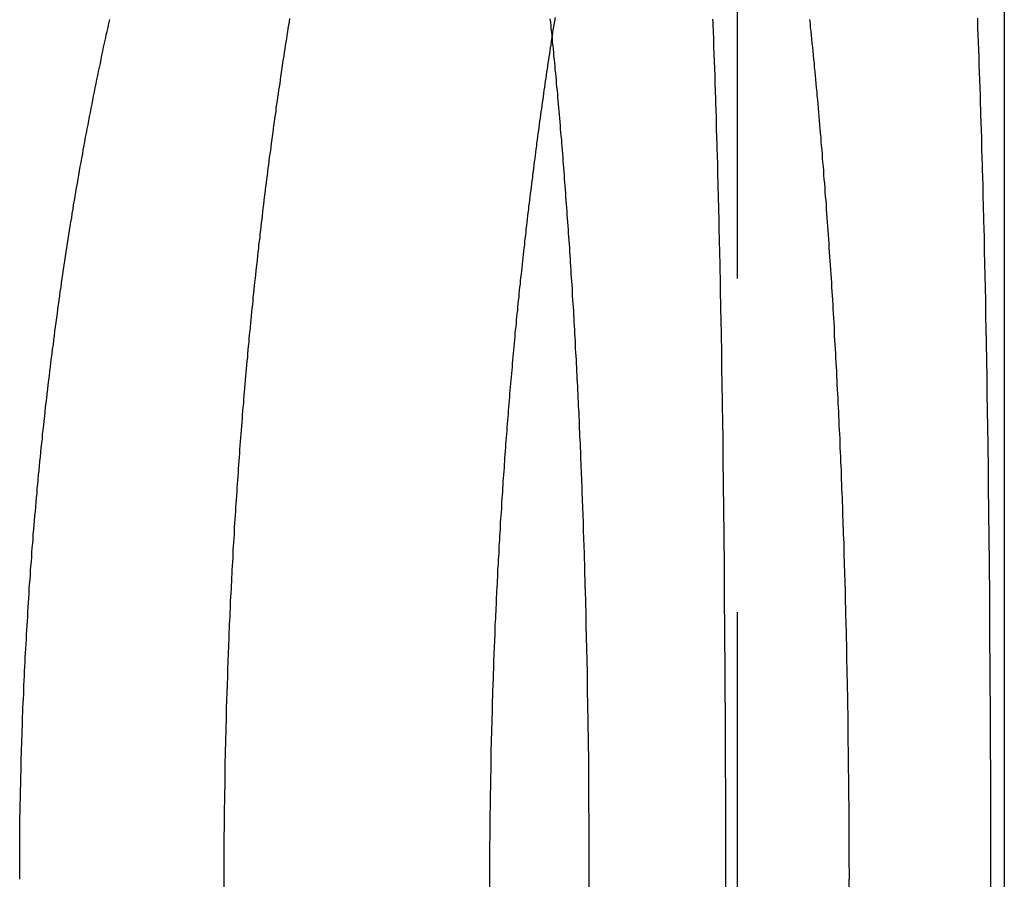
# Model space of a CAD drawing. Extents: x 817 to 962, y 189 to 568.
# Drawn here: x 939 to 943, y 511 to 514 of the extents above; entities that cross this region are included whole.
import ezdxf

# ---------------------------------------------------------------- set-up
doc = ezdxf.new("R2010")
doc.units = 0
doc.header["$LTSCALE"] = 10
doc.linetypes.add('VERDECKT', pattern=[0.375, 0.25, -0.125])
doc.layers.get('0').update_dxf_attribs({"linetype": 'CONTINUOUS'})
doc.layers.add('STEMPEL', color=3, linetype='CONTINUOUS')

# ---------------------------------------------------------------- blocks, each defined once
blk = doc.blocks.new('A$C5391D1BE')
at = {"color": 1, "linetype": 'VERDECKT', "extrusion": (0, 1, -2e-16)}
for p, q in [((719.8647, 126), (719.8647, 70)), ((719.82, 80), (719.82, 70)), ((720.8142, 72), (720.8142, 80))]:
    blk.add_line(p, q, dxfattribs=at)
at = {"extrusion": (0, 1, -2e-16)}
for p, q in [((720.8647, 126), (720.8647, 72)), ((717.9428, 73.6), (717.9428, 80)), ((718.937, 80), (718.937, 73.5704)), ((719.3102, 73.4385), (719.3102, 80)), ((720.2825, 80), (720.2825, 72))]:
    blk.add_line(p, q, dxfattribs=at)
for points in [[(717.177, 80, 0), (717.177, 80.0167, 0), (717.177, 80.0333, 0), (717.177, 80.05, 0), (717.177, 80.0667, 0), (717.177, 80.0834, 0), (717.177, 80.1002, 0), (717.177, 80.1169, 0), (717.177, 80.1337, 0), (717.177, 80.1505, 0), (717.178, 80.1673, 0), (717.178, 80.1841, 0), (717.178, 80.2009, 0), (717.178, 80.2177, 0), (717.178, 80.2346, 0), (717.179, 80.2514, 0), (717.179, 80.2683, 0), (717.179, 80.2852, 0), (717.18, 80.3021, 0), (717.18, 80.319, 0), (717.18, 80.3359, 0), (717.181, 80.3529, 0), (717.181, 80.3698, 0), (717.181, 80.3867, 0), (717.182, 80.4037, 0), (717.182, 80.4207, 0), (717.183, 80.4377, 0), (717.183, 80.4546, 0), (717.184, 80.4716, 0), (717.184, 80.4886, 0), (717.185, 80.5057, 0), (717.185, 80.5227, 0), (717.186, 80.5397, 0), (717.186, 80.5567, 0), (717.187, 80.5738, 0), (717.187, 80.5908, 0), (717.188, 80.6079, 0), (717.189, 80.625, 0), (717.189, 80.642, 0), (717.19, 80.6591, 0), (717.191, 80.6762, 0), (717.192, 80.6933, 0), (717.192, 80.7104, 0), (717.193, 80.7275, 0), (717.194, 80.7446, 0), (717.195, 80.7617, 0), (717.195, 80.7788, 0), (717.196, 80.7959, 0), (717.197, 80.813, 0), (717.198, 80.8301, 0), (717.199, 80.8472, 0), (717.2, 80.8644, 0), (717.201, 80.8815, 0), (717.202, 80.8986, 0), (717.203, 80.9157, 0), (717.204, 80.9329, 0), (717.205, 80.95, 0), (717.206, 80.9671, 0), (717.207, 80.9843, 0), (717.208, 81.0014, 0), (717.209, 81.0185, 0), (717.21, 81.0357, 0), (717.211, 81.0528, 0), (717.212, 81.0699, 0), (717.213, 81.087, 0), (717.214, 81.1042, 0), (717.216, 81.1213, 0), (717.217, 81.1384, 0), (717.218, 81.1555, 0), (717.219, 81.1726, 0), (717.221, 81.1897, 0), (717.222, 81.2069, 0), (717.223, 81.224, 0), (717.224, 81.2411, 0), (717.226, 81.2582, 0), (717.227, 81.2752, 0), (717.228, 81.2923, 0), (717.23, 81.3094, 0), (717.231, 81.3265, 0), (717.233, 81.3436, 0), (717.234, 81.3606, 0), (717.236, 81.3777, 0), (717.237, 81.3947, 0), (717.239, 81.4118, 0), (717.24, 81.4288, 0), (717.242, 81.4459, 0), (717.243, 81.4629, 0), (717.245, 81.4799, 0), (717.246, 81.4969, 0), (717.248, 81.5139, 0), (717.25, 81.5309, 0), (717.251, 81.5479, 0), (717.253, 81.5649, 0), (717.255, 81.5818, 0), (717.256, 81.5988, 0), (717.258, 81.6157, 0), (717.26, 81.6327, 0), (717.262, 81.6496, 0), (717.263, 81.6665, 0), (717.265, 81.6834, 0), (717.267, 81.7003, 0), (717.269, 81.7172, 0), (717.271, 81.7341, 0), (717.272, 81.7509, 0), (717.274, 81.7678, 0), (717.276, 81.7846, 0), (717.278, 81.8015, 0), (717.28, 81.8183, 0), (717.282, 81.8351, 0), (717.284, 81.8518, 0), (717.286, 81.8686, 0), (717.288, 81.8854, 0), (717.29, 81.9021, 0), (717.292, 81.9188, 0), (717.294, 81.9356, 0), (717.296, 81.9523, 0), (717.298, 81.9689, 0), (717.3, 81.9856, 0), (717.303, 82.0023, 0), (717.305, 82.0189, 0), (717.307, 82.0355, 0), (717.309, 82.0521, 0), (717.311, 82.0687, 0), (717.313, 82.0853, 0), (717.316, 82.1018, 0), (717.318, 82.1184, 0), (717.32, 82.1349, 0), (717.322, 82.1514, 0), (717.325, 82.1679, 0), (717.327, 82.1843, 0), (717.329, 82.2008, 0), (717.332, 82.2172, 0), (717.334, 82.2336, 0), (717.336, 82.25, 0), (717.339, 82.2664, 0), (717.341, 82.2827, 0), (717.344, 82.299, 0), (717.346, 82.3153, 0), (717.349, 82.3316, 0), (717.351, 82.3479, 0), (717.354, 82.3641, 0), (717.356, 82.3804, 0), (717.359, 82.3966, 0), (717.361, 82.4127, 0), (717.364, 82.4289, 0), (717.366, 82.445, 0), (717.369, 82.4611, 0), (717.372, 82.4772, 0), (717.374, 82.4933, 0), (717.377, 82.5094, 0), (717.379, 82.5254, 0), (717.382, 82.5414, 0), (717.385, 82.5574, 0), (717.387, 82.5733, 0), (717.39, 82.5893, 0), (717.393, 82.6052, 0), (717.396, 82.6211, 0), (717.398, 82.6369, 0), (717.401, 82.6527, 0), (717.404, 82.6686, 0), (717.407, 82.6843, 0), (717.41, 82.7001, 0), (717.413, 82.7158, 0), (717.415, 82.7316, 0), (717.418, 82.7472, 0), (717.421, 82.7629, 0), (717.424, 82.7785, 0), (717.427, 82.7941, 0), (717.43, 82.8097, 0), (717.433, 82.8253, 0), (717.436, 82.8408, 0), (717.439, 82.8563, 0), (717.442, 82.8718, 0), (717.445, 82.8872, 0), (717.448, 82.9026, 0), (717.451, 82.918, 0), (717.454, 82.9334, 0), (717.457, 82.9487, 0), (717.46, 82.964, 0), (717.463, 82.9793, 0), (717.466, 82.9945, 0), (717.469, 83.0097, 0), (717.472, 83.0249, 0), (717.476, 83.04, 0), (717.479, 83.0552, 0), (717.482, 83.0703, 0), (717.485, 83.0853, 0), (717.488, 83.1004, 0), (717.491, 83.1154, 0), (717.495, 83.1303, 0), (717.498, 83.1453, 0), (717.501, 83.1602, 0), (717.504, 83.175, 0), (717.508, 83.1899, 0), (717.511, 83.2047, 0), (717.514, 83.2195, 0)], [(720.135, 83.2195, 0), (720.137, 83.2047, 0), (720.138, 83.1899, 0), (720.14, 83.175, 0), (720.141, 83.1602, 0), (720.143, 83.1453, 0), (720.144, 83.1303, 0), (720.146, 83.1154, 0), (720.147, 83.1004, 0), (720.149, 83.0853, 0), (720.15, 83.0703, 0), (720.152, 83.0552, 0), (720.153, 83.04, 0), (720.155, 83.0249, 0), (720.156, 83.0097, 0), (720.157, 82.9945, 0), (720.159, 82.9793, 0), (720.16, 82.964, 0), (720.162, 82.9487, 0), (720.163, 82.9334, 0), (720.165, 82.918, 0), (720.166, 82.9026, 0), (720.167, 82.8872, 0), (720.169, 82.8718, 0), (720.17, 82.8563, 0), (720.171, 82.8408, 0), (720.173, 82.8253, 0), (720.174, 82.8097, 0), (720.175, 82.7941, 0), (720.177, 82.7785, 0), (720.178, 82.7629, 0), (720.179, 82.7472, 0), (720.181, 82.7316, 0), (720.182, 82.7158, 0), (720.183, 82.7001, 0), (720.184, 82.6843, 0), (720.186, 82.6686, 0), (720.187, 82.6527, 0), (720.188, 82.6369, 0), (720.189, 82.6211, 0), (720.191, 82.6052, 0), (720.192, 82.5893, 0), (720.193, 82.5733, 0), (720.194, 82.5574, 0), (720.196, 82.5414, 0), (720.197, 82.5254, 0), (720.198, 82.5094, 0), (720.199, 82.4933, 0), (720.2, 82.4772, 0), (720.201, 82.4611, 0), (720.203, 82.445, 0), (720.204, 82.4289, 0), (720.205, 82.4127, 0), (720.206, 82.3966, 0), (720.207, 82.3804, 0), (720.208, 82.3641, 0), (720.209, 82.3479, 0), (720.21, 82.3316, 0), (720.211, 82.3153, 0), (720.212, 82.299, 0), (720.214, 82.2827, 0), (720.215, 82.2664, 0), (720.216, 82.25, 0), (720.217, 82.2336, 0), (720.218, 82.2172, 0), (720.219, 82.2008, 0), (720.22, 82.1843, 0), (720.221, 82.1679, 0), (720.222, 82.1514, 0), (720.223, 82.1349, 0), (720.224, 82.1184, 0), (720.225, 82.1018, 0), (720.226, 82.0853, 0), (720.227, 82.0687, 0), (720.227, 82.0521, 0), (720.228, 82.0355, 0), (720.229, 82.0189, 0), (720.23, 82.0023, 0), (720.231, 81.9856, 0), (720.232, 81.9689, 0), (720.233, 81.9523, 0), (720.234, 81.9356, 0), (720.235, 81.9188, 0), (720.236, 81.9021, 0), (720.236, 81.8854, 0), (720.237, 81.8686, 0), (720.238, 81.8518, 0), (720.239, 81.8351, 0), (720.24, 81.8183, 0), (720.241, 81.8015, 0), (720.241, 81.7846, 0), (720.242, 81.7678, 0), (720.243, 81.7509, 0), (720.244, 81.7341, 0), (720.245, 81.7172, 0), (720.245, 81.7003, 0), (720.246, 81.6834, 0), (720.247, 81.6665, 0), (720.248, 81.6496, 0), (720.248, 81.6327, 0), (720.249, 81.6157, 0), (720.25, 81.5988, 0), (720.251, 81.5818, 0), (720.251, 81.5649, 0), (720.252, 81.5479, 0), (720.253, 81.5309, 0), (720.253, 81.5139, 0), (720.254, 81.4969, 0), (720.255, 81.4799, 0), (720.255, 81.4629, 0), (720.256, 81.4459, 0), (720.257, 81.4288, 0), (720.257, 81.4118, 0), (720.258, 81.3947, 0), (720.258, 81.3777, 0), (720.259, 81.3606, 0), (720.26, 81.3436, 0), (720.26, 81.3265, 0), (720.261, 81.3094, 0), (720.261, 81.2923, 0), (720.262, 81.2752, 0), (720.263, 81.2582, 0), (720.263, 81.2411, 0), (720.264, 81.224, 0), (720.264, 81.2069, 0), (720.265, 81.1897, 0), (720.265, 81.1726, 0), (720.266, 81.1555, 0), (720.266, 81.1384, 0), (720.267, 81.1213, 0), (720.267, 81.1042, 0), (720.268, 81.087, 0), (720.268, 81.0699, 0), (720.269, 81.0528, 0), (720.269, 81.0357, 0), (720.27, 81.0185, 0), (720.27, 81.0014, 0), (720.27, 80.9843, 0), (720.271, 80.9671, 0), (720.271, 80.95, 0), (720.272, 80.9329, 0), (720.272, 80.9157, 0), (720.272, 80.8986, 0), (720.273, 80.8815, 0), (720.273, 80.8644, 0), (720.274, 80.8472, 0), (720.274, 80.8301, 0), (720.274, 80.813, 0), (720.275, 80.7959, 0), (720.275, 80.7788, 0), (720.275, 80.7617, 0), (720.276, 80.7446, 0), (720.276, 80.7275, 0), (720.276, 80.7104, 0), (720.277, 80.6933, 0), (720.277, 80.6762, 0), (720.277, 80.6591, 0), (720.277, 80.642, 0), (720.278, 80.625, 0), (720.278, 80.6079, 0), (720.278, 80.5908, 0), (720.278, 80.5738, 0), (720.279, 80.5567, 0), (720.279, 80.5397, 0), (720.279, 80.5227, 0), (720.279, 80.5057, 0), (720.28, 80.4886, 0), (720.28, 80.4716, 0), (720.28, 80.4546, 0), (720.28, 80.4377, 0), (720.28, 80.4207, 0), (720.28, 80.4037, 0), (720.281, 80.3867, 0), (720.281, 80.3698, 0), (720.281, 80.3529, 0), (720.281, 80.3359, 0), (720.281, 80.319, 0), (720.281, 80.3021, 0), (720.282, 80.2852, 0), (720.282, 80.2683, 0), (720.282, 80.2514, 0), (720.282, 80.2346, 0), (720.282, 80.2177, 0), (720.282, 80.2009, 0), (720.282, 80.1841, 0), (720.282, 80.1673, 0), (720.282, 80.1505, 0), (720.282, 80.1337, 0), (720.282, 80.1169, 0), (720.282, 80.1002, 0), (720.282, 80.0834, 0), (720.282, 80.0667, 0), (720.282, 80.05, 0), (720.283, 80.0333, 0), (720.283, 80.0167, 0), (720.283, 80, 0)], [(719.31, 80, 0), (719.31, 80.0141, 0), (719.31, 80.0283, 0), (719.31, 80.0424, 0), (719.31, 80.0566, 0), (719.31, 80.0708, 0), (719.31, 80.085, 0), (719.31, 80.0992, 0), (719.31, 80.1134, 0), (719.31, 80.1276, 0), (719.31, 80.1418, 0), (719.31, 80.1561, 0), (719.31, 80.1703, 0), (719.31, 80.1846, 0), (719.31, 80.1989, 0), (719.31, 80.2132, 0), (719.31, 80.2275, 0), (719.31, 80.2418, 0), (719.309, 80.2561, 0), (719.309, 80.2704, 0), (719.309, 80.2847, 0), (719.309, 80.299, 0), (719.309, 80.3134, 0), (719.309, 80.3277, 0), (719.309, 80.3421, 0), (719.309, 80.3565, 0), (719.309, 80.3708, 0), (719.308, 80.3852, 0), (719.308, 80.3996, 0), (719.308, 80.414, 0), (719.308, 80.4284, 0), (719.308, 80.4428, 0), (719.308, 80.4572, 0), (719.308, 80.4717, 0), (719.307, 80.4861, 0), (719.307, 80.5005, 0), (719.307, 80.515, 0), (719.307, 80.5294, 0), (719.307, 80.5439, 0), (719.306, 80.5583, 0), (719.306, 80.5728, 0), (719.306, 80.5873, 0), (719.306, 80.6017, 0), (719.306, 80.6162, 0), (719.305, 80.6307, 0), (719.305, 80.6452, 0), (719.305, 80.6597, 0), (719.305, 80.6742, 0), (719.304, 80.6887, 0), (719.304, 80.7032, 0), (719.304, 80.7177, 0), (719.304, 80.7322, 0), (719.303, 80.7467, 0), (719.303, 80.7612, 0), (719.303, 80.7757, 0), (719.303, 80.7902, 0), (719.302, 80.8048, 0), (719.302, 80.8193, 0), (719.302, 80.8338, 0), (719.301, 80.8483, 0), (719.301, 80.8629, 0), (719.301, 80.8774, 0), (719.3, 80.8919, 0), (719.3, 80.9065, 0), (719.3, 80.921, 0), (719.299, 80.9355, 0), (719.299, 80.9501, 0), (719.299, 80.9646, 0), (719.298, 80.9791, 0), (719.298, 80.9937, 0), (719.298, 81.0082, 0), (719.297, 81.0227, 0), (719.297, 81.0373, 0), (719.297, 81.0518, 0), (719.296, 81.0663, 0), (719.296, 81.0809, 0), (719.295, 81.0954, 0), (719.295, 81.1099, 0), (719.295, 81.1245, 0), (719.294, 81.139, 0), (719.294, 81.1535, 0), (719.293, 81.168, 0), (719.293, 81.1826, 0), (719.292, 81.1971, 0), (719.292, 81.2116, 0), (719.292, 81.2261, 0), (719.291, 81.2406, 0), (719.291, 81.2551, 0), (719.29, 81.2696, 0), (719.29, 81.2841, 0), (719.289, 81.2986, 0), (719.289, 81.3131, 0), (719.288, 81.3276, 0), (719.288, 81.3421, 0), (719.287, 81.3566, 0), (719.287, 81.371, 0), (719.286, 81.3855, 0), (719.286, 81.4, 0), (719.285, 81.4144, 0), (719.285, 81.4289, 0), (719.284, 81.4434, 0), (719.284, 81.4578, 0), (719.283, 81.4722, 0), (719.282, 81.4867, 0), (719.282, 81.5011, 0), (719.281, 81.5155, 0), (719.281, 81.53, 0), (719.28, 81.5444, 0), (719.28, 81.5588, 0), (719.279, 81.5732, 0), (719.278, 81.5876, 0), (719.278, 81.602, 0), (719.277, 81.6163, 0), (719.277, 81.6307, 0), (719.276, 81.6451, 0), (719.275, 81.6594, 0), (719.275, 81.6738, 0), (719.274, 81.6881, 0), (719.273, 81.7025, 0), (719.273, 81.7168, 0), (719.272, 81.7311, 0), (719.272, 81.7454, 0), (719.271, 81.7597, 0), (719.27, 81.774, 0), (719.27, 81.7883, 0), (719.269, 81.8026, 0), (719.268, 81.8168, 0), (719.267, 81.8311, 0), (719.267, 81.8453, 0), (719.266, 81.8596, 0), (719.265, 81.8738, 0), (719.265, 81.888, 0), (719.264, 81.9022, 0), (719.263, 81.9164, 0), (719.262, 81.9306, 0), (719.262, 81.9448, 0), (719.261, 81.9589, 0), (719.26, 81.9731, 0), (719.259, 81.9872, 0), (719.259, 82.0014, 0), (719.258, 82.0155, 0), (719.257, 82.0296, 0), (719.256, 82.0437, 0), (719.256, 82.0578, 0), (719.255, 82.0718, 0), (719.254, 82.0859, 0), (719.253, 82.0999, 0), (719.252, 82.114, 0), (719.252, 82.128, 0), (719.251, 82.142, 0), (719.25, 82.156, 0), (719.249, 82.17, 0), (719.248, 82.1839, 0), (719.247, 82.1979, 0), (719.247, 82.2118, 0), (719.246, 82.2258, 0), (719.245, 82.2397, 0), (719.244, 82.2536, 0), (719.243, 82.2675, 0), (719.242, 82.2813, 0), (719.241, 82.2952, 0), (719.24, 82.309, 0), (719.24, 82.3228, 0), (719.239, 82.3367, 0), (719.238, 82.3504, 0), (719.237, 82.3642, 0), (719.236, 82.378, 0), (719.235, 82.3917, 0), (719.234, 82.4055, 0), (719.233, 82.4192, 0), (719.232, 82.4329, 0), (719.231, 82.4466, 0), (719.23, 82.4603, 0), (719.229, 82.4739, 0), (719.228, 82.4876, 0), (719.227, 82.5012, 0), (719.226, 82.5148, 0), (719.225, 82.5284, 0), (719.224, 82.542, 0), (719.223, 82.5555, 0), (719.222, 82.5691, 0), (719.221, 82.5826, 0), (719.22, 82.5961, 0), (719.219, 82.6096, 0), (719.218, 82.6231, 0), (719.217, 82.6365, 0), (719.216, 82.65, 0), (719.215, 82.6634, 0), (719.214, 82.6768, 0), (719.213, 82.6902, 0), (719.212, 82.7036, 0), (719.211, 82.7169, 0), (719.21, 82.7302, 0), (719.209, 82.7435, 0), (719.208, 82.7568, 0), (719.207, 82.7701, 0), (719.205, 82.7834, 0), (719.204, 82.7966, 0), (719.203, 82.8098, 0), (719.202, 82.823, 0), (719.201, 82.8362, 0), (719.2, 82.8494, 0), (719.199, 82.8625, 0), (719.198, 82.8756, 0), (719.196, 82.8887, 0), (719.195, 82.9018, 0), (719.194, 82.9148, 0), (719.193, 82.9279, 0), (719.192, 82.9409, 0), (719.191, 82.9539, 0), (719.189, 82.9669, 0), (719.188, 82.9798, 0), (719.187, 82.9928, 0), (719.186, 83.0057, 0), (719.185, 83.0186, 0), (719.183, 83.0314, 0), (719.182, 83.0443, 0), (719.181, 83.0571, 0), (719.18, 83.0699, 0), (719.178, 83.0827, 0), (719.177, 83.0955, 0), (719.176, 83.1082, 0), (719.175, 83.1209, 0), (719.173, 83.1336, 0), (719.172, 83.1463, 0), (719.171, 83.1589, 0), (719.17, 83.1715, 0), (719.168, 83.1841, 0), (719.167, 83.1967, 0), (719.166, 83.2093, 0), (719.164, 83.2218, 0)], [(717.943, 80, 0), (717.943, 80.0142, 0), (717.943, 80.0284, 0), (717.943, 80.0426, 0), (717.943, 80.0569, 0), (717.943, 80.0711, 0), (717.943, 80.0854, 0), (717.943, 80.0997, 0), (717.943, 80.1139, 0), (717.943, 80.1282, 0), (717.943, 80.1425, 0), (717.943, 80.1569, 0), (717.943, 80.1712, 0), (717.944, 80.1855, 0), (717.944, 80.1999, 0), (717.944, 80.2142, 0), (717.944, 80.2286, 0), (717.944, 80.2429, 0), (717.944, 80.2573, 0), (717.944, 80.2717, 0), (717.945, 80.2861, 0), (717.945, 80.3005, 0), (717.945, 80.3149, 0), (717.945, 80.3294, 0), (717.946, 80.3438, 0), (717.946, 80.3582, 0), (717.946, 80.3727, 0), (717.946, 80.3871, 0), (717.946, 80.4016, 0), (717.947, 80.4161, 0), (717.947, 80.4305, 0), (717.947, 80.445, 0), (717.948, 80.4595, 0), (717.948, 80.474, 0), (717.948, 80.4885, 0), (717.949, 80.503, 0), (717.949, 80.5175, 0), (717.949, 80.532, 0), (717.95, 80.5466, 0), (717.95, 80.5611, 0), (717.95, 80.5756, 0), (717.951, 80.5902, 0), (717.951, 80.6047, 0), (717.952, 80.6193, 0), (717.952, 80.6338, 0), (717.952, 80.6484, 0), (717.953, 80.6629, 0), (717.953, 80.6775, 0), (717.954, 80.6921, 0), (717.954, 80.7067, 0), (717.955, 80.7212, 0), (717.955, 80.7358, 0), (717.956, 80.7504, 0), (717.956, 80.765, 0), (717.957, 80.7796, 0), (717.957, 80.7942, 0), (717.958, 80.8088, 0), (717.958, 80.8233, 0), (717.959, 80.8379, 0), (717.959, 80.8525, 0), (717.96, 80.8671, 0), (717.96, 80.8817, 0), (717.961, 80.8964, 0), (717.962, 80.911, 0), (717.962, 80.9256, 0), (717.963, 80.9402, 0), (717.963, 80.9548, 0), (717.964, 80.9694, 0), (717.965, 80.984, 0), (717.965, 80.9986, 0), (717.966, 81.0132, 0), (717.967, 81.0278, 0), (717.967, 81.0424, 0), (717.968, 81.057, 0), (717.969, 81.0716, 0), (717.97, 81.0862, 0), (717.97, 81.1008, 0), (717.971, 81.1154, 0), (717.972, 81.13, 0), (717.973, 81.1446, 0), (717.973, 81.1592, 0), (717.974, 81.1738, 0), (717.975, 81.1884, 0), (717.976, 81.203, 0), (717.977, 81.2176, 0), (717.977, 81.2322, 0), (717.978, 81.2467, 0), (717.979, 81.2613, 0), (717.98, 81.2759, 0), (717.981, 81.2905, 0), (717.982, 81.305, 0), (717.982, 81.3196, 0), (717.983, 81.3341, 0), (717.984, 81.3487, 0), (717.985, 81.3633, 0), (717.986, 81.3778, 0), (717.987, 81.3923, 0), (717.988, 81.4069, 0), (717.989, 81.4214, 0), (717.99, 81.4359, 0), (717.991, 81.4505, 0), (717.992, 81.465, 0), (717.993, 81.4795, 0), (717.994, 81.494, 0), (717.995, 81.5085, 0), (717.996, 81.523, 0), (717.997, 81.5375, 0), (717.998, 81.5519, 0), (717.999, 81.5664, 0), (718, 81.5809, 0), (718.001, 81.5953, 0), (718.002, 81.6098, 0), (718.003, 81.6242, 0), (718.004, 81.6387, 0), (718.005, 81.6531, 0), (718.006, 81.6675, 0), (718.008, 81.682, 0), (718.009, 81.6964, 0), (718.01, 81.7108, 0), (718.011, 81.7252, 0), (718.012, 81.7395, 0), (718.013, 81.7539, 0), (718.014, 81.7683, 0), (718.016, 81.7826, 0), (718.017, 81.797, 0), (718.018, 81.8113, 0), (718.019, 81.8257, 0), (718.02, 81.84, 0), (718.022, 81.8543, 0), (718.023, 81.8686, 0), (718.024, 81.8829, 0), (718.025, 81.8972, 0), (718.027, 81.9114, 0), (718.028, 81.9257, 0), (718.029, 81.9399, 0), (718.031, 81.9542, 0), (718.032, 81.9684, 0), (718.033, 81.9826, 0), (718.034, 81.9968, 0), (718.036, 82.011, 0), (718.037, 82.0252, 0), (718.038, 82.0393, 0), (718.04, 82.0535, 0), (718.041, 82.0676, 0), (718.043, 82.0818, 0), (718.044, 82.0959, 0), (718.045, 82.11, 0), (718.047, 82.1241, 0), (718.048, 82.1382, 0), (718.05, 82.1522, 0), (718.051, 82.1663, 0), (718.052, 82.1803, 0), (718.054, 82.1944, 0), (718.055, 82.2084, 0), (718.057, 82.2224, 0), (718.058, 82.2364, 0), (718.06, 82.2503, 0), (718.061, 82.2643, 0), (718.063, 82.2782, 0), (718.064, 82.2921, 0), (718.066, 82.3061, 0), (718.067, 82.32, 0), (718.069, 82.3338, 0), (718.07, 82.3477, 0), (718.072, 82.3616, 0), (718.073, 82.3754, 0), (718.075, 82.3892, 0), (718.077, 82.403, 0), (718.078, 82.4168, 0), (718.08, 82.4306, 0), (718.081, 82.4443, 0), (718.083, 82.4581, 0), (718.085, 82.4718, 0), (718.086, 82.4855, 0), (718.088, 82.4992, 0), (718.089, 82.5129, 0), (718.091, 82.5266, 0), (718.093, 82.5402, 0), (718.094, 82.5538, 0), (718.096, 82.5675, 0), (718.098, 82.581, 0), (718.099, 82.5946, 0), (718.101, 82.6082, 0), (718.103, 82.6217, 0), (718.105, 82.6353, 0), (718.106, 82.6488, 0), (718.108, 82.6622, 0), (718.11, 82.6757, 0), (718.111, 82.6892, 0), (718.113, 82.7026, 0), (718.115, 82.716, 0), (718.117, 82.7294, 0), (718.119, 82.7428, 0), (718.12, 82.7562, 0), (718.122, 82.7695, 0), (718.124, 82.7828, 0), (718.126, 82.7961, 0), (718.127, 82.8094, 0), (718.129, 82.8227, 0), (718.131, 82.8359, 0), (718.133, 82.8491, 0), (718.135, 82.8623, 0), (718.137, 82.8755, 0), (718.138, 82.8887, 0), (718.14, 82.9018, 0), (718.142, 82.9149, 0), (718.144, 82.928, 0), (718.146, 82.9411, 0), (718.148, 82.9542, 0), (718.15, 82.9672, 0), (718.152, 82.9802, 0), (718.154, 82.9932, 0), (718.155, 83.0062, 0), (718.157, 83.0192, 0), (718.159, 83.0321, 0), (718.161, 83.045, 0), (718.163, 83.0579, 0), (718.165, 83.0708, 0), (718.167, 83.0836, 0), (718.169, 83.0964, 0), (718.171, 83.1092, 0), (718.173, 83.122, 0), (718.175, 83.1348, 0), (718.177, 83.1475, 0), (718.179, 83.1602, 0), (718.181, 83.1729, 0), (718.183, 83.1855, 0), (718.185, 83.1982, 0), (718.187, 83.2108, 0), (718.189, 83.2234, 0)], [(719.171, 83.1576, 0), (719.169, 83.1465, 0), (719.167, 83.1353, 0), (719.166, 83.1241, 0), (719.164, 83.1129, 0), (719.162, 83.1017, 0), (719.161, 83.0904, 0), (719.159, 83.0792, 0), (719.157, 83.0679, 0), (719.155, 83.0566, 0), (719.154, 83.0453, 0), (719.152, 83.034, 0), (719.15, 83.0226, 0), (719.149, 83.0113, 0), (719.147, 82.9999, 0), (719.145, 82.9885, 0), (719.144, 82.9771, 0), (719.142, 82.9656, 0), (719.14, 82.9542, 0), (719.139, 82.9427, 0), (719.137, 82.9313, 0), (719.136, 82.9198, 0), (719.134, 82.9083, 0), (719.132, 82.8967, 0), (719.131, 82.8852, 0), (719.129, 82.8736, 0), (719.127, 82.8621, 0), (719.126, 82.8505, 0), (719.124, 82.8389, 0), (719.123, 82.8273, 0), (719.121, 82.8156, 0), (719.12, 82.804, 0), (719.118, 82.7923, 0), (719.116, 82.7806, 0), (719.115, 82.7689, 0), (719.113, 82.7572, 0), (719.112, 82.7455, 0), (719.11, 82.7338, 0), (719.109, 82.722, 0), (719.107, 82.7103, 0), (719.106, 82.6985, 0), (719.104, 82.6867, 0), (719.103, 82.6749, 0), (719.101, 82.663, 0), (719.1, 82.6512, 0), (719.098, 82.6394, 0), (719.097, 82.6275, 0), (719.095, 82.6156, 0), (719.094, 82.6037, 0), (719.092, 82.5918, 0), (719.091, 82.5799, 0), (719.089, 82.568, 0), (719.088, 82.556, 0), (719.086, 82.5441, 0), (719.085, 82.5321, 0), (719.083, 82.5201, 0), (719.082, 82.5081, 0), (719.08, 82.4961, 0), (719.079, 82.4841, 0), (719.078, 82.472, 0), (719.076, 82.46, 0), (719.075, 82.4479, 0), (719.073, 82.4359, 0), (719.072, 82.4238, 0), (719.071, 82.4117, 0), (719.069, 82.3996, 0), (719.068, 82.3875, 0), (719.067, 82.3753, 0), (719.065, 82.3632, 0), (719.064, 82.351, 0), (719.063, 82.3389, 0), (719.061, 82.3267, 0), (719.06, 82.3145, 0), (719.059, 82.3023, 0), (719.057, 82.2901, 0), (719.056, 82.2779, 0), (719.055, 82.2656, 0), (719.053, 82.2534, 0), (719.052, 82.2411, 0), (719.051, 82.2289, 0), (719.049, 82.2166, 0), (719.048, 82.2043, 0), (719.047, 82.192, 0), (719.046, 82.1797, 0), (719.044, 82.1674, 0), (719.043, 82.155, 0), (719.042, 82.1427, 0), (719.041, 82.1303, 0), (719.039, 82.118, 0), (719.038, 82.1056, 0), (719.037, 82.0932, 0), (719.036, 82.0808, 0), (719.035, 82.0684, 0), (719.033, 82.056, 0), (719.032, 82.0436, 0), (719.031, 82.0311, 0), (719.03, 82.0187, 0), (719.029, 82.0063, 0), (719.028, 81.9938, 0), (719.026, 81.9813, 0), (719.025, 81.9689, 0), (719.024, 81.9564, 0), (719.023, 81.9439, 0), (719.022, 81.9314, 0), (719.021, 81.9189, 0), (719.02, 81.9064, 0), (719.019, 81.8938, 0), (719.018, 81.8813, 0), (719.016, 81.8688, 0), (719.015, 81.8562, 0), (719.014, 81.8436, 0), (719.013, 81.8311, 0), (719.012, 81.8185, 0), (719.011, 81.8059, 0), (719.01, 81.7933, 0), (719.009, 81.7808, 0), (719.008, 81.7681, 0), (719.007, 81.7555, 0), (719.006, 81.7429, 0), (719.005, 81.7303, 0), (719.004, 81.7177, 0), (719.003, 81.705, 0), (719.002, 81.6924, 0), (719.001, 81.6798, 0), (719, 81.6671, 0), (718.999, 81.6544, 0), (718.998, 81.6418, 0), (718.997, 81.6291, 0), (718.996, 81.6164, 0), (718.995, 81.6038, 0), (718.994, 81.5911, 0), (718.993, 81.5784, 0), (718.993, 81.5657, 0), (718.992, 81.553, 0), (718.991, 81.5403, 0), (718.99, 81.5276, 0), (718.989, 81.5148, 0), (718.988, 81.5021, 0), (718.987, 81.4894, 0), (718.986, 81.4767, 0), (718.985, 81.4639, 0), (718.985, 81.4512, 0), (718.984, 81.4384, 0), (718.983, 81.4257, 0), (718.982, 81.4129, 0), (718.981, 81.4002, 0), (718.981, 81.3874, 0), (718.98, 81.3747, 0), (718.979, 81.3619, 0), (718.978, 81.3491, 0), (718.977, 81.3363, 0), (718.977, 81.3236, 0), (718.976, 81.3108, 0), (718.975, 81.298, 0), (718.974, 81.2852, 0), (718.974, 81.2724, 0), (718.973, 81.2596, 0), (718.972, 81.2468, 0), (718.971, 81.2341, 0), (718.971, 81.2213, 0), (718.97, 81.2085, 0), (718.969, 81.1957, 0), (718.969, 81.1828, 0), (718.968, 81.17, 0), (718.967, 81.1572, 0), (718.967, 81.1444, 0), (718.966, 81.1316, 0), (718.965, 81.1188, 0), (718.965, 81.106, 0), (718.964, 81.0932, 0), (718.963, 81.0804, 0), (718.963, 81.0675, 0), (718.962, 81.0547, 0), (718.961, 81.0419, 0), (718.961, 81.0291, 0), (718.96, 81.0163, 0), (718.96, 81.0034, 0), (718.959, 80.9906, 0), (718.959, 80.9778, 0), (718.958, 80.965, 0), (718.957, 80.9522, 0), (718.957, 80.9394, 0), (718.956, 80.9265, 0), (718.956, 80.9137, 0), (718.955, 80.9009, 0), (718.955, 80.8881, 0), (718.954, 80.8753, 0), (718.954, 80.8625, 0), (718.953, 80.8496, 0), (718.953, 80.8368, 0), (718.952, 80.824, 0), (718.952, 80.8112, 0), (718.951, 80.7984, 0), (718.951, 80.7856, 0), (718.95, 80.7728, 0), (718.95, 80.76, 0), (718.95, 80.7472, 0), (718.949, 80.7344, 0), (718.949, 80.7216, 0), (718.948, 80.7088, 0), (718.948, 80.696, 0), (718.948, 80.6832, 0), (718.947, 80.6704, 0), (718.947, 80.6577, 0), (718.946, 80.6449, 0), (718.946, 80.6321, 0), (718.946, 80.6193, 0), (718.945, 80.6066, 0), (718.945, 80.5938, 0), (718.945, 80.581, 0), (718.944, 80.5683, 0), (718.944, 80.5555, 0), (718.944, 80.5428, 0), (718.943, 80.53, 0), (718.943, 80.5173, 0), (718.943, 80.5045, 0), (718.942, 80.4918, 0), (718.942, 80.4791, 0), (718.942, 80.4664, 0), (718.942, 80.4536, 0), (718.941, 80.4409, 0), (718.941, 80.4282, 0), (718.941, 80.4155, 0), (718.941, 80.4028, 0), (718.94, 80.3901, 0), (718.94, 80.3774, 0), (718.94, 80.3647, 0), (718.94, 80.3521, 0), (718.94, 80.3394, 0), (718.939, 80.3267, 0), (718.939, 80.3141, 0), (718.939, 80.3014, 0), (718.939, 80.2888, 0), (718.939, 80.2761, 0), (718.939, 80.2635, 0), (718.938, 80.2509, 0), (718.938, 80.2383, 0), (718.938, 80.2257, 0), (718.938, 80.2131, 0), (718.938, 80.2005, 0), (718.938, 80.1879, 0), (718.938, 80.1753, 0), (718.938, 80.1627, 0), (718.938, 80.1501, 0), (718.937, 80.1376, 0), (718.937, 80.125, 0), (718.937, 80.1125, 0), (718.937, 80.1, 0), (718.937, 80.0874, 0), (718.937, 80.0749, 0), (718.937, 80.0624, 0), (718.937, 80.0499, 0), (718.937, 80.0374, 0), (718.937, 80.0249, 0), (718.937, 80.0125, 0), (718.937, 80, 0)]]:
    blk.add_polyline3d(points)
at = {"color": 1}
for points in [[(719.772, 83.2209, 0), (719.773, 83.2073, 0), (719.773, 83.1937, 0), (719.774, 83.1801, 0), (719.774, 83.1664, 0), (719.775, 83.1527, 0), (719.775, 83.139, 0), (719.776, 83.1252, 0), (719.776, 83.1114, 0), (719.777, 83.0976, 0), (719.777, 83.0838, 0), (719.778, 83.0699, 0), (719.778, 83.056, 0), (719.779, 83.0421, 0), (719.779, 83.0282, 0), (719.78, 83.0142, 0), (719.78, 83.0002, 0), (719.781, 82.9862, 0), (719.781, 82.9722, 0), (719.782, 82.9581, 0), (719.782, 82.944, 0), (719.783, 82.9299, 0), (719.783, 82.9158, 0), (719.783, 82.9016, 0), (719.784, 82.8874, 0), (719.784, 82.8732, 0), (719.785, 82.859, 0), (719.785, 82.8447, 0), (719.786, 82.8304, 0), (719.786, 82.8161, 0), (719.786, 82.8018, 0), (719.787, 82.7875, 0), (719.787, 82.7731, 0), (719.788, 82.7587, 0), (719.788, 82.7443, 0), (719.788, 82.7298, 0), (719.789, 82.7154, 0), (719.789, 82.7009, 0), (719.79, 82.6864, 0), (719.79, 82.6719, 0), (719.79, 82.6573, 0), (719.791, 82.6428, 0), (719.791, 82.6282, 0), (719.792, 82.6136, 0), (719.792, 82.5989, 0), (719.792, 82.5843, 0), (719.793, 82.5696, 0), (719.793, 82.5549, 0), (719.793, 82.5402, 0), (719.794, 82.5255, 0), (719.794, 82.5108, 0), (719.794, 82.496, 0), (719.795, 82.4812, 0), (719.795, 82.4664, 0), (719.796, 82.4516, 0), (719.796, 82.4367, 0), (719.796, 82.4219, 0), (719.797, 82.407, 0), (719.797, 82.3921, 0), (719.797, 82.3772, 0), (719.798, 82.3622, 0), (719.798, 82.3473, 0), (719.798, 82.3323, 0), (719.799, 82.3173, 0), (719.799, 82.3023, 0), (719.799, 82.2873, 0), (719.799, 82.2723, 0), (719.8, 82.2572, 0), (719.8, 82.2422, 0), (719.8, 82.2271, 0), (719.801, 82.212, 0), (719.801, 82.1969, 0), (719.801, 82.1817, 0), (719.802, 82.1666, 0), (719.802, 82.1514, 0), (719.802, 82.1362, 0), (719.802, 82.121, 0), (719.803, 82.1058, 0), (719.803, 82.0906, 0), (719.803, 82.0753, 0), (719.804, 82.0601, 0), (719.804, 82.0448, 0), (719.804, 82.0295, 0), (719.804, 82.0142, 0), (719.805, 81.9989, 0), (719.805, 81.9836, 0), (719.805, 81.9682, 0), (719.805, 81.9529, 0), (719.806, 81.9375, 0), (719.806, 81.9221, 0), (719.806, 81.9067, 0), (719.806, 81.8913, 0), (719.807, 81.8759, 0), (719.807, 81.8605, 0), (719.807, 81.845, 0), (719.807, 81.8296, 0), (719.808, 81.8141, 0), (719.808, 81.7987, 0), (719.808, 81.7832, 0), (719.808, 81.7677, 0), (719.808, 81.7522, 0), (719.809, 81.7367, 0), (719.809, 81.7211, 0), (719.809, 81.7056, 0), (719.809, 81.6901, 0), (719.81, 81.6745, 0), (719.81, 81.6589, 0), (719.81, 81.6434, 0), (719.81, 81.6278, 0), (719.81, 81.6122, 0), (719.811, 81.5966, 0), (719.811, 81.581, 0), (719.811, 81.5654, 0), (719.811, 81.5498, 0), (719.811, 81.5341, 0), (719.812, 81.5185, 0), (719.812, 81.5028, 0), (719.812, 81.4872, 0), (719.812, 81.4715, 0), (719.812, 81.4559, 0), (719.812, 81.4402, 0), (719.813, 81.4245, 0), (719.813, 81.4088, 0), (719.813, 81.3931, 0), (719.813, 81.3775, 0), (719.813, 81.3618, 0), (719.813, 81.346, 0), (719.814, 81.3303, 0), (719.814, 81.3146, 0), (719.814, 81.2989, 0), (719.814, 81.2832, 0), (719.814, 81.2675, 0), (719.814, 81.2517, 0), (719.814, 81.236, 0), (719.815, 81.2203, 0), (719.815, 81.2045, 0), (719.815, 81.1888, 0), (719.815, 81.173, 0), (719.815, 81.1573, 0), (719.815, 81.1415, 0), (719.815, 81.1258, 0), (719.816, 81.11, 0), (719.816, 81.0942, 0), (719.816, 81.0785, 0), (719.816, 81.0627, 0), (719.816, 81.047, 0), (719.816, 81.0312, 0), (719.816, 81.0154, 0), (719.816, 80.9997, 0), (719.817, 80.9839, 0), (719.817, 80.9681, 0), (719.817, 80.9524, 0), (719.817, 80.9366, 0), (719.817, 80.9208, 0), (719.817, 80.9051, 0), (719.817, 80.8893, 0), (719.817, 80.8736, 0), (719.817, 80.8578, 0), (719.818, 80.842, 0), (719.818, 80.8263, 0), (719.818, 80.8105, 0), (719.818, 80.7948, 0), (719.818, 80.779, 0), (719.818, 80.7633, 0), (719.818, 80.7476, 0), (719.818, 80.7318, 0), (719.818, 80.7161, 0), (719.818, 80.7004, 0), (719.818, 80.6846, 0), (719.818, 80.6689, 0), (719.819, 80.6532, 0), (719.819, 80.6375, 0), (719.819, 80.6218, 0), (719.819, 80.6061, 0), (719.819, 80.5904, 0), (719.819, 80.5747, 0), (719.819, 80.559, 0), (719.819, 80.5433, 0), (719.819, 80.5276, 0), (719.819, 80.512, 0), (719.819, 80.4963, 0), (719.819, 80.4806, 0), (719.819, 80.465, 0), (719.819, 80.4494, 0), (719.819, 80.4337, 0), (719.819, 80.4181, 0), (719.819, 80.4025, 0), (719.819, 80.3869, 0), (719.82, 80.3713, 0), (719.82, 80.3557, 0), (719.82, 80.3401, 0), (719.82, 80.3245, 0), (719.82, 80.309, 0), (719.82, 80.2934, 0), (719.82, 80.2779, 0), (719.82, 80.2623, 0), (719.82, 80.2468, 0), (719.82, 80.2313, 0), (719.82, 80.2158, 0), (719.82, 80.2003, 0), (719.82, 80.1848, 0), (719.82, 80.1693, 0), (719.82, 80.1539, 0), (719.82, 80.1384, 0), (719.82, 80.123, 0), (719.82, 80.1076, 0), (719.82, 80.0922, 0), (719.82, 80.0768, 0), (719.82, 80.0614, 0), (719.82, 80.046, 0), (719.82, 80.0307, 0), (719.82, 80.0153, 0), (719.82, 80, 0)], [(720.814, 80, 0), (720.814, 80.0156, 0), (720.814, 80.0311, 0), (720.814, 80.0467, 0), (720.814, 80.0623, 0), (720.814, 80.078, 0), (720.814, 80.0936, 0), (720.814, 80.1093, 0), (720.814, 80.1249, 0), (720.814, 80.1406, 0), (720.814, 80.1563, 0), (720.814, 80.172, 0), (720.814, 80.1877, 0), (720.814, 80.2034, 0), (720.814, 80.2191, 0), (720.814, 80.2349, 0), (720.814, 80.2506, 0), (720.814, 80.2664, 0), (720.814, 80.2822, 0), (720.814, 80.298, 0), (720.814, 80.3138, 0), (720.814, 80.3296, 0), (720.814, 80.3454, 0), (720.814, 80.3612, 0), (720.814, 80.377, 0), (720.814, 80.3929, 0), (720.814, 80.4087, 0), (720.814, 80.4246, 0), (720.814, 80.4405, 0), (720.813, 80.4563, 0), (720.813, 80.4722, 0), (720.813, 80.4881, 0), (720.813, 80.504, 0), (720.813, 80.5199, 0), (720.813, 80.5358, 0), (720.813, 80.5518, 0), (720.813, 80.5677, 0), (720.813, 80.5836, 0), (720.813, 80.5995, 0), (720.813, 80.6155, 0), (720.813, 80.6314, 0), (720.813, 80.6474, 0), (720.813, 80.6634, 0), (720.813, 80.6793, 0), (720.812, 80.6953, 0), (720.812, 80.7113, 0), (720.812, 80.7272, 0), (720.812, 80.7432, 0), (720.812, 80.7592, 0), (720.812, 80.7752, 0), (720.812, 80.7912, 0), (720.812, 80.8072, 0), (720.812, 80.8232, 0), (720.812, 80.8392, 0), (720.811, 80.8552, 0), (720.811, 80.8712, 0), (720.811, 80.8872, 0), (720.811, 80.9032, 0), (720.811, 80.9192, 0), (720.811, 80.9352, 0), (720.811, 80.9512, 0), (720.811, 80.9672, 0), (720.811, 80.9832, 0), (720.81, 80.9992, 0), (720.81, 81.0152, 0), (720.81, 81.0312, 0), (720.81, 81.0472, 0), (720.81, 81.0632, 0), (720.81, 81.0792, 0), (720.81, 81.0952, 0), (720.81, 81.1112, 0), (720.809, 81.1272, 0), (720.809, 81.1432, 0), (720.809, 81.1592, 0), (720.809, 81.1752, 0), (720.809, 81.1912, 0), (720.809, 81.2072, 0), (720.809, 81.2232, 0), (720.808, 81.2392, 0), (720.808, 81.2551, 0), (720.808, 81.2711, 0), (720.808, 81.2871, 0), (720.808, 81.3031, 0), (720.808, 81.319, 0), (720.807, 81.335, 0), (720.807, 81.3509, 0), (720.807, 81.3669, 0), (720.807, 81.3828, 0), (720.807, 81.3987, 0), (720.807, 81.4147, 0), (720.806, 81.4306, 0), (720.806, 81.4465, 0), (720.806, 81.4624, 0), (720.806, 81.4783, 0), (720.806, 81.4942, 0), (720.805, 81.5101, 0), (720.805, 81.526, 0), (720.805, 81.5419, 0), (720.805, 81.5577, 0), (720.805, 81.5736, 0), (720.804, 81.5894, 0), (720.804, 81.6053, 0), (720.804, 81.6211, 0), (720.804, 81.6369, 0), (720.804, 81.6528, 0), (720.803, 81.6686, 0), (720.803, 81.6844, 0), (720.803, 81.7002, 0), (720.803, 81.7159, 0), (720.802, 81.7317, 0), (720.802, 81.7475, 0), (720.802, 81.7632, 0), (720.802, 81.7789, 0), (720.801, 81.7947, 0), (720.801, 81.8104, 0), (720.801, 81.8261, 0), (720.801, 81.8418, 0), (720.8, 81.8575, 0), (720.8, 81.8731, 0), (720.8, 81.8888, 0), (720.8, 81.9044, 0), (720.799, 81.9201, 0), (720.799, 81.9357, 0), (720.799, 81.9513, 0), (720.799, 81.9669, 0), (720.798, 81.9825, 0), (720.798, 81.998, 0), (720.798, 82.0136, 0), (720.798, 82.0291, 0), (720.797, 82.0446, 0), (720.797, 82.0601, 0), (720.797, 82.0756, 0), (720.796, 82.0911, 0), (720.796, 82.1066, 0), (720.796, 82.122, 0), (720.795, 82.1375, 0), (720.795, 82.1529, 0), (720.795, 82.1683, 0), (720.795, 82.1837, 0), (720.794, 82.199, 0), (720.794, 82.2144, 0), (720.794, 82.2297, 0), (720.793, 82.245, 0), (720.793, 82.2603, 0), (720.793, 82.2756, 0), (720.792, 82.2909, 0), (720.792, 82.3061, 0), (720.792, 82.3213, 0), (720.791, 82.3366, 0), (720.791, 82.3518, 0), (720.791, 82.3669, 0), (720.79, 82.3821, 0), (720.79, 82.3972, 0), (720.79, 82.4123, 0), (720.789, 82.4274, 0), (720.789, 82.4425, 0), (720.788, 82.4576, 0), (720.788, 82.4726, 0), (720.788, 82.4877, 0), (720.787, 82.5027, 0), (720.787, 82.5177, 0), (720.787, 82.5326, 0), (720.786, 82.5476, 0), (720.786, 82.5625, 0), (720.785, 82.5774, 0), (720.785, 82.5923, 0), (720.785, 82.6071, 0), (720.784, 82.622, 0), (720.784, 82.6368, 0), (720.783, 82.6516, 0), (720.783, 82.6664, 0), (720.783, 82.6811, 0), (720.782, 82.6959, 0), (720.782, 82.7106, 0), (720.781, 82.7253, 0), (720.781, 82.7399, 0), (720.781, 82.7546, 0), (720.78, 82.7692, 0), (720.78, 82.7838, 0), (720.779, 82.7984, 0), (720.779, 82.8129, 0), (720.778, 82.8275, 0), (720.778, 82.842, 0), (720.777, 82.8565, 0), (720.777, 82.8709, 0), (720.777, 82.8853, 0), (720.776, 82.8998, 0), (720.776, 82.9141, 0), (720.775, 82.9285, 0), (720.775, 82.9428, 0), (720.774, 82.9571, 0), (720.774, 82.9714, 0), (720.773, 82.9857, 0), (720.773, 82.9999, 0), (720.772, 83.0141, 0), (720.772, 83.0283, 0), (720.771, 83.0425, 0), (720.771, 83.0566, 0), (720.77, 83.0707, 0), (720.77, 83.0848, 0), (720.769, 83.0988, 0), (720.769, 83.1128, 0), (720.768, 83.1268, 0), (720.768, 83.1408, 0), (720.767, 83.1547, 0), (720.767, 83.1686, 0), (720.766, 83.1825, 0), (720.766, 83.1964, 0), (720.765, 83.2102, 0), (720.765, 83.224, 0)], [(719.182, 83.2269, 0), (719.18, 83.2131, 0), (719.177, 83.1993, 0), (719.175, 83.1854, 0), (719.173, 83.1715, 0), (719.171, 83.1576, 0)]]:
    blk.add_polyline3d(points, dxfattribs=at)

msp = doc.modelspace()

# ---------------------------------------------------------------- block references
at = {"layer": 'STEMPEL'}
msp.add_blockref('A$C5391D1BE', (221.8833, 430.8988, -40.3103), dxfattribs=at)

doc.saveas('drawing.dxf')
